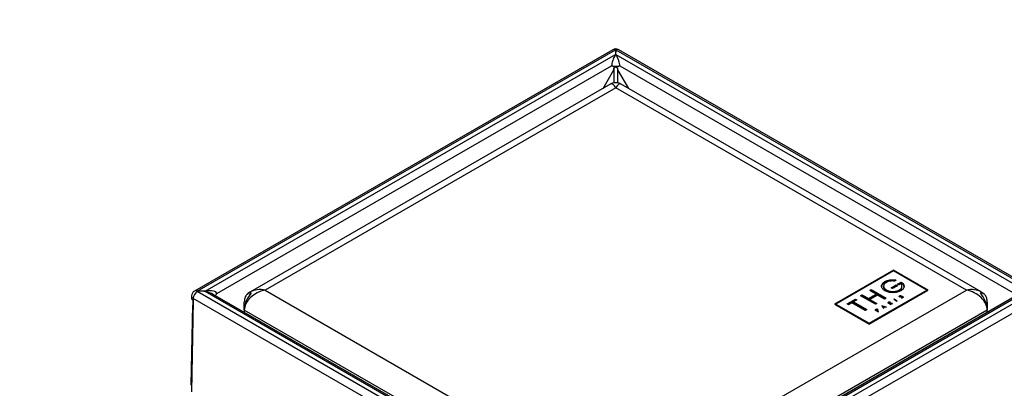
# Model space of a CAD drawing. Units: millimetres. Extents: x 0 to 835, y 0 to 1165.
# Drawn here: x 532 to 733, y 260 to 335 of the extents above; entities that cross this region are included whole.
import ezdxf
from ezdxf import colors
from ezdxf.entities.mleader import LeaderData, LeaderLine
from ezdxf.math import Vec2, Vec3

# ---------------------------------------------------------------- set-up
doc = ezdxf.new("R2010")
doc.units = ezdxf.units.MM
doc.layers.add('DV6_Défaut', color=7, linetype='Continuous')
doc.layers.add('Défaut', color=7, linetype='Continuous')

# ---------------------------------------------------------------- blocks, each defined once
blk = doc.blocks.new('_DOT')
at = {"color": 0}
blk.add_line((0, 0), (-1, 0), dxfattribs=at)
at = {"color": 0, "const_width": 0.333}
blk.add_lwpolyline([(-0.1665, 0, 1), (0.1665, 0, 1)], format="xyb", close=True, dxfattribs=at)
blk = doc.blocks.new('SE5')
at = {"layer": 'DV6_Défaut', "color": 7, "linetype": 'Continuous'}
for p, q in [((653.21, 328.61), (568, 279.42)), ((568.56, 279.39), (653.76, 328.58)), ((570.16, 279.39), (653.76, 327.65)), ((653.76, 327.65), (653.86, 327.65)), ((653.86, 328.58), (739.07, 279.39)), ((653.86, 327.65), (737.47, 279.38)), ((739.62, 279.42), (654.41, 328.61)), ((572.56, 278.9), (652.96, 325.31)), ((653.44, 324.92), (653.81, 325.14)), ((653.45, 324.51), (653.44, 324.92)), ((653.46, 321.85), (653.46, 324.93)), ((653.81, 325.19), (653.81, 325.14)), ((653.81, 325.14), (654.18, 324.92)), ((654.16, 324.93), (654.16, 321.86)), ((654.18, 324.92), (654.18, 324.51)), ((654.66, 325.31), (735.2, 278.81)), ((651.22, 320.7), (653.45, 324.51)), ((654.18, 324.51), (656.4, 320.7)), ((652.81, 321.62), (579.39, 279.24)), ((728.23, 279.24), (654.81, 321.62)), ((653.81, 320.85), (582.39, 279.62)), ((725.23, 279.62), (653.81, 320.85)), ((710.38, 283.7), (698.36, 276.76)), ((710.38, 283.53), (698.64, 276.76)), ((710.38, 283.53), (710.38, 283.7)), ((717.45, 279.62), (710.38, 283.7)), ((717.17, 279.62), (710.38, 283.53)), ((708.05, 280.77), (708.12, 280.89)), ((708.12, 280.89), (708.22, 281.01)), ((708.12, 280.73), (708.12, 280.89)), ((708.12, 280.73), (708.22, 280.85)), ((708.22, 281.01), (708.33, 281.12)), ((708.22, 280.85), (708.22, 281.01)), ((708.22, 280.85), (708.33, 280.96)), ((708.33, 281.12), (708.47, 281.23)), ((708.33, 280.96), (708.33, 281.12)), ((708.33, 280.96), (708.47, 281.07)), ((708.51, 280.82), (708.45, 280.72)), ((708.47, 281.23), (708.62, 281.33)), ((708.47, 281.07), (708.47, 281.23)), ((708.47, 281.07), (708.62, 281.17)), ((708.59, 280.91), (708.51, 280.82)), ((708.69, 281.01), (708.59, 280.91)), ((708.62, 281.33), (708.77, 281.41)), ((708.62, 281.17), (708.62, 281.33)), ((708.62, 281.17), (708.77, 281.24)), ((708.8, 281.1), (708.69, 281.01)), ((708.77, 281.41), (708.93, 281.48)), ((708.77, 281.24), (708.77, 281.41)), ((708.77, 281.24), (708.93, 281.31)), ((708.93, 281.18), (708.8, 281.1)), ((708.93, 281.48), (709.09, 281.54)), ((708.93, 281.31), (708.93, 281.48)), ((708.93, 281.31), (709.09, 281.37)), ((709.01, 281.22), (708.93, 281.18)), ((709.1, 281.27), (709.01, 281.22)), ((709.09, 281.54), (709.26, 281.59)), ((709.09, 281.37), (709.09, 281.54)), ((709.09, 281.37), (709.26, 281.43)), ((709.19, 281.3), (709.1, 281.27)), ((709.29, 281.34), (709.19, 281.3)), ((709.26, 281.59), (709.43, 281.63)), ((709.26, 281.43), (709.26, 281.59)), ((709.26, 281.43), (709.43, 281.47)), ((709.5, 281.4), (709.29, 281.34)), ((709.43, 281.63), (709.62, 281.67)), ((709.43, 281.47), (709.43, 281.63)), ((709.43, 281.47), (709.62, 281.5)), ((709.72, 281.44), (709.5, 281.4)), ((709.62, 281.67), (709.81, 281.69)), ((709.62, 281.5), (709.62, 281.67)), ((709.62, 281.5), (709.81, 281.53)), ((709.83, 281.45), (709.72, 281.44)), ((709.81, 281.69), (710, 281.71)), ((709.81, 281.53), (709.81, 281.69)), ((709.81, 281.53), (710, 281.54)), ((709.94, 281.46), (709.83, 281.45)), ((710.05, 281.47), (709.94, 281.46)), ((710, 281.71), (710.28, 281.71)), ((710, 281.54), (710, 281.71)), ((710, 281.54), (710.28, 281.55)), ((710.16, 281.47), (710.05, 281.47)), ((710.27, 281.47), (710.16, 281.47)), ((710.38, 281.47), (710.27, 281.47)), ((710.28, 281.71), (710.41, 281.71)), ((710.28, 281.55), (710.28, 281.71)), ((710.28, 281.55), (710.41, 281.55)), ((710.49, 281.45), (710.38, 281.47)), ((710.41, 281.71), (710.53, 281.71)), ((710.41, 281.55), (710.41, 281.71)), ((710.41, 281.55), (710.53, 281.54)), ((710.6, 281.44), (710.49, 281.45)), ((710.53, 281.71), (710.64, 281.69)), ((710.53, 281.54), (710.53, 281.71)), ((710.53, 281.54), (710.64, 281.53)), ((710.94, 281.64), (710.6, 281.44)), ((710.64, 281.69), (710.74, 281.68)), ((710.64, 281.53), (710.64, 281.69)), ((710.64, 281.53), (710.73, 281.52)), ((710.74, 281.68), (710.84, 281.66)), ((710.74, 281.52), (710.74, 281.68)), ((710.84, 281.66), (710.94, 281.64)), ((710.84, 281.58), (710.84, 281.66)), ((711.22, 280.81), (711.98, 281.25)), ((711.5, 280.65), (711.22, 280.81)), ((711.36, 280.73), (711.98, 281.09)), ((711.89, 280.88), (711.5, 280.65)), ((711.96, 280.8), (711.89, 280.88)), ((712.02, 280.73), (711.96, 280.8)), ((711.98, 281.25), (712.11, 281.15)), ((711.98, 281.09), (711.98, 281.25)), ((711.98, 281.09), (712.11, 280.99)), ((712.11, 281.15), (712.23, 281.04)), ((712.11, 280.99), (712.11, 281.15)), ((712.11, 280.99), (712.23, 280.88)), ((712.23, 281.04), (712.33, 280.93)), ((712.23, 280.88), (712.23, 281.04)), ((712.23, 280.88), (712.33, 280.77)), ((712.33, 280.93), (712.41, 280.82)), ((712.33, 280.77), (712.33, 280.93)), ((712.41, 280.82), (712.47, 280.7)), ((712.41, 280.65), (712.41, 280.82)), ((653.76, 230.14), (568.56, 279.33)), ((570.16, 279.33), (570.16, 279.39)), ((653.77, 231.06), (570.16, 279.33)), ((579.28, 278.8), (579.28, 278.64)), ((582.39, 279.62), (653.81, 238.38)), ((653.81, 238.38), (725.23, 279.62)), ((737.47, 279.33), (653.85, 231.06)), ((739.07, 279.33), (653.86, 230.14)), ((705.43, 272.84), (717.17, 279.62)), ((705.43, 272.68), (717.45, 279.62)), ((705.55, 279.52), (705.86, 279.7)), ((706.88, 278.76), (705.55, 279.52)), ((705.7, 279.44), (705.86, 279.53)), ((705.86, 279.7), (708.87, 277.96)), ((705.86, 279.53), (705.86, 279.7)), ((705.86, 279.53), (708.73, 277.88)), ((707.96, 280.39), (707.97, 280.52)), ((707.97, 280.27), (707.96, 280.39)), ((707.97, 280.52), (708, 280.65)), ((707.97, 280.36), (707.97, 280.52)), ((707.97, 280.36), (708, 280.48)), ((707.97, 280.32), (707.97, 280.36)), ((708, 280.14), (707.97, 280.27)), ((708, 280.65), (708.05, 280.77)), ((708, 280.48), (708, 280.65)), ((708, 280.48), (708.05, 280.61)), ((708.06, 280.02), (708, 280.14)), ((708.05, 280.61), (708.05, 280.77)), ((708.05, 280.61), (708.12, 280.73)), ((708.13, 279.9), (708.06, 280.02)), ((708.23, 279.78), (708.13, 279.9)), ((708.35, 279.66), (708.23, 279.78)), ((708.48, 279.56), (708.35, 279.66)), ((708.39, 280.51), (708.38, 280.41)), ((708.38, 280.41), (708.39, 280.3)), ((708.38, 280.24), (708.38, 280.41)), ((708.38, 280.24), (708.39, 280.14)), ((708.41, 280.61), (708.39, 280.51)), ((708.39, 280.3), (708.42, 280.2)), ((708.39, 280.14), (708.39, 280.3)), ((708.39, 280.14), (708.42, 280.03)), ((708.45, 280.72), (708.41, 280.61)), ((708.42, 280.2), (708.46, 280.09)), ((708.42, 280.03), (708.42, 280.2)), ((708.42, 280.03), (708.46, 279.93)), ((708.46, 280.09), (708.53, 279.99)), ((708.46, 279.93), (708.46, 280.09)), ((708.46, 279.93), (708.53, 279.83)), ((708.64, 279.46), (708.48, 279.56)), ((708.53, 279.99), (708.61, 279.9)), ((708.53, 279.83), (708.53, 279.99)), ((708.53, 279.83), (708.61, 279.73)), ((708.61, 279.9), (708.7, 279.8)), ((708.61, 279.73), (708.61, 279.9)), ((708.61, 279.73), (708.7, 279.64)), ((708.81, 279.37), (708.64, 279.46)), ((708.7, 279.8), (708.82, 279.71)), ((708.7, 279.64), (708.7, 279.8)), ((708.7, 279.64), (708.82, 279.55)), ((709, 279.29), (708.81, 279.37)), ((708.82, 279.71), (708.95, 279.63)), ((708.82, 279.55), (708.82, 279.71)), ((708.82, 279.55), (708.95, 279.46)), ((708.95, 279.63), (709.09, 279.55)), ((708.95, 279.46), (708.95, 279.63)), ((708.95, 279.46), (709.09, 279.39)), ((709.19, 279.23), (709, 279.29)), ((709.09, 279.55), (709.24, 279.49)), ((709.09, 279.39), (709.09, 279.55)), ((709.09, 279.39), (709.24, 279.33)), ((709.39, 279.17), (709.19, 279.23)), ((709.24, 279.49), (709.4, 279.44)), ((709.24, 279.33), (709.24, 279.49)), ((709.24, 279.33), (709.4, 279.27)), ((709.6, 279.13), (709.39, 279.17)), ((709.4, 279.44), (709.57, 279.39)), ((709.4, 279.27), (709.4, 279.44)), ((709.4, 279.27), (709.57, 279.23)), ((709.57, 279.39), (709.74, 279.36)), ((709.57, 279.23), (709.57, 279.39)), ((709.57, 279.23), (709.74, 279.2)), ((709.82, 279.1), (709.6, 279.13)), ((709.74, 279.36), (709.92, 279.34)), ((709.74, 279.2), (709.74, 279.36)), ((709.74, 279.2), (709.92, 279.17)), ((710.03, 279.09), (709.82, 279.1)), ((709.92, 279.34), (710.1, 279.32)), ((709.92, 279.17), (709.92, 279.34)), ((709.92, 279.17), (710.1, 279.16)), ((709.93, 280.07), (710.94, 280.65)), ((710.21, 279.9), (709.93, 280.07)), ((710.25, 279.08), (710.03, 279.09)), ((710.07, 279.98), (710.94, 280.49)), ((710.1, 279.32), (710.28, 279.32)), ((710.1, 279.16), (710.1, 279.32)), ((710.1, 279.16), (710.28, 279.15)), ((711.22, 280.49), (710.21, 279.9)), ((710.48, 279.09), (710.25, 279.08)), ((710.28, 279.32), (710.46, 279.32)), ((710.28, 279.15), (710.28, 279.32)), ((710.28, 279.15), (710.46, 279.16)), ((710.46, 279.32), (710.64, 279.34)), ((710.46, 279.16), (710.46, 279.32)), ((710.46, 279.16), (710.64, 279.17)), ((710.69, 279.11), (710.48, 279.09)), ((710.64, 279.34), (710.81, 279.36)), ((710.64, 279.17), (710.64, 279.34)), ((710.64, 279.17), (710.81, 279.2)), ((710.91, 279.14), (710.69, 279.11)), ((710.81, 279.36), (710.99, 279.4)), ((710.81, 279.2), (710.81, 279.36)), ((710.81, 279.2), (710.99, 279.23)), ((711.12, 279.18), (710.91, 279.14)), ((710.94, 280.65), (711.22, 280.49)), ((710.94, 280.49), (710.94, 280.65)), ((710.94, 280.49), (711.08, 280.41)), ((710.99, 279.4), (711.15, 279.44)), ((710.99, 279.23), (710.99, 279.4)), ((710.99, 279.23), (711.15, 279.28)), ((711.32, 279.23), (711.12, 279.18)), ((711.15, 279.44), (711.31, 279.5)), ((711.15, 279.28), (711.15, 279.44)), ((711.15, 279.28), (711.31, 279.33)), ((711.31, 279.5), (711.46, 279.56)), ((711.31, 279.33), (711.31, 279.5)), ((711.31, 279.33), (711.46, 279.4)), ((711.52, 279.3), (711.32, 279.23)), ((711.46, 279.56), (711.61, 279.63)), ((711.46, 279.4), (711.46, 279.56)), ((711.46, 279.4), (711.61, 279.47)), ((711.7, 279.37), (711.52, 279.3)), ((711.61, 279.63), (711.71, 279.7)), ((711.61, 279.47), (711.61, 279.63)), ((711.61, 279.47), (711.71, 279.53)), ((711.87, 279.46), (711.7, 279.37)), ((711.71, 279.7), (711.79, 279.76)), ((711.71, 279.53), (711.71, 279.7)), ((711.71, 279.53), (711.79, 279.6)), ((711.79, 279.76), (711.87, 279.84)), ((711.79, 279.6), (711.79, 279.76)), ((711.79, 279.6), (711.87, 279.67)), ((711.87, 279.84), (711.94, 279.91)), ((711.87, 279.67), (711.87, 279.84)), ((711.87, 279.67), (711.94, 279.75)), ((712.02, 279.56), (711.87, 279.46)), ((711.94, 279.91), (712, 279.99)), ((711.94, 279.75), (711.94, 279.91)), ((711.94, 279.75), (712, 279.82)), ((712, 279.99), (712.05, 280.07)), ((712, 279.82), (712, 279.99)), ((712, 279.82), (712.05, 279.9)), ((712.06, 280.65), (712.02, 280.73)), ((712.15, 279.66), (712.02, 279.56)), ((712.05, 280.07), (712.08, 280.15)), ((712.05, 279.9), (712.05, 280.07)), ((712.05, 279.9), (712.08, 279.99)), ((712.09, 280.57), (712.06, 280.65)), ((712.08, 280.15), (712.11, 280.23)), ((712.08, 279.99), (712.08, 280.15)), ((712.08, 279.99), (712.11, 280.07)), ((712.11, 280.48), (712.09, 280.57)), ((712.12, 280.4), (712.11, 280.48)), ((712.11, 280.23), (712.12, 280.32)), ((712.11, 280.07), (712.11, 280.23)), ((712.11, 280.07), (712.12, 280.15)), ((712.12, 280.32), (712.12, 280.4)), ((712.12, 280.24), (712.12, 280.4)), ((712.12, 280.15), (712.12, 280.32)), ((712.12, 280.15), (712.12, 280.24)), ((712.26, 279.76), (712.15, 279.66)), ((712.35, 279.87), (712.26, 279.76)), ((712.33, 280.77), (712.41, 280.65)), ((712.43, 279.99), (712.35, 279.87)), ((712.41, 280.65), (712.47, 280.54)), ((712.48, 280.1), (712.43, 279.99)), ((712.47, 280.7), (712.51, 280.58)), ((712.47, 280.54), (712.47, 280.7)), ((712.47, 280.54), (712.51, 280.42)), ((712.52, 280.22), (712.48, 280.1)), ((712.51, 280.58), (712.53, 280.46)), ((712.51, 280.42), (712.51, 280.58)), ((712.51, 280.42), (712.53, 280.31)), ((712.53, 280.34), (712.52, 280.22)), ((712.53, 280.46), (712.53, 280.34)), ((712.53, 280.32), (712.53, 280.46)), ((717.31, 279.53), (717.17, 279.62)), ((717.17, 279.45), (717.17, 279.62)), ((728.34, 278.64), (728.34, 278.8)), ((567.75, 277.49), (567.37, 258.9)), ((567.41, 278.43), (567.39, 278)), ((567.76, 277.91), (567.74, 277.49)), ((567.74, 277.49), (567.75, 277.49)), ((652.96, 228.72), (567.76, 277.91)), ((653.31, 231.68), (571.82, 278.73)), ((578.15, 275.53), (578.15, 277.17)), ((735.9, 278.78), (654.31, 231.68)), ((739.87, 277.91), (654.66, 228.72)), ((700.95, 276.79), (702.63, 277.76)), ((701.22, 276.63), (700.95, 276.79)), ((701.09, 276.71), (702.63, 277.6)), ((701.91, 277.03), (701.22, 276.63)), ((704.65, 275.45), (701.91, 277.03)), ((702.91, 277.6), (702.21, 277.2)), ((702.21, 277.2), (704.95, 275.62)), ((702.21, 277.04), (702.21, 277.2)), ((702.21, 277.04), (704.81, 275.54)), ((702.63, 277.76), (702.91, 277.6)), ((702.63, 277.6), (702.63, 277.76)), ((702.63, 277.6), (702.76, 277.52)), ((703.69, 278.45), (704, 278.62)), ((706.71, 276.71), (703.69, 278.45)), ((703.84, 278.37), (704, 278.46)), ((704, 278.62), (705.32, 277.86)), ((704, 278.46), (704, 278.62)), ((704, 278.46), (705.32, 277.69)), ((705.32, 277.86), (706.88, 278.76)), ((705.32, 277.69), (706.88, 278.59)), ((705.32, 277.69), (705.32, 277.86)), ((707.15, 278.6), (705.59, 277.7)), ((705.59, 277.7), (707.01, 276.89)), ((705.59, 277.54), (705.59, 277.7)), ((705.59, 277.54), (706.87, 276.8)), ((707.01, 276.89), (706.71, 276.71)), ((706.88, 278.59), (706.88, 278.76)), ((708.57, 277.78), (707.15, 278.6)), ((708.87, 277.96), (708.57, 277.78)), ((709.29, 277.09), (709.21, 277.04)), ((709.21, 277.04), (709.85, 276.67)), ((709.33, 277.11), (709.29, 277.09)), ((709.29, 277.04), (709.29, 277.09)), ((709.29, 277.04), (709.32, 277.06)), ((709.29, 276.99), (709.29, 277.04)), ((709.55, 276.89), (709.29, 277.04)), ((709.32, 277.06), (709.38, 277.09)), ((709.38, 277.13), (709.33, 277.11)), ((709.33, 277.06), (709.33, 277.11)), ((709.43, 277.15), (709.38, 277.13)), ((709.38, 277.09), (709.38, 277.13)), ((709.38, 277.09), (709.42, 277.11)), ((709.42, 277.11), (709.45, 277.12)), ((709.48, 277.16), (709.43, 277.15)), ((709.43, 277.11), (709.43, 277.15)), ((709.45, 277.12), (709.51, 277.12)), ((709.48, 277.12), (709.48, 277.16)), ((709.54, 277.16), (709.48, 277.16)), ((709.51, 277.12), (709.56, 277.12)), ((709.54, 277.12), (709.54, 277.16)), ((709.59, 277.15), (709.54, 277.16)), ((709.61, 276.92), (709.55, 276.89)), ((709.55, 276.84), (709.55, 276.89)), ((709.56, 277.12), (709.6, 277.11)), ((709.59, 277.11), (709.59, 277.15)), ((709.64, 277.14), (709.59, 277.15)), ((709.59, 276.87), (709.61, 276.88)), ((709.59, 276.82), (709.59, 276.87)), ((709.9, 276.69), (709.59, 276.87)), ((709.6, 277.11), (709.64, 277.09)), ((709.64, 276.94), (709.61, 276.92)), ((709.61, 276.88), (709.61, 276.92)), ((709.61, 276.88), (710.14, 276.83)), ((709.64, 277.09), (709.64, 277.14)), ((709.69, 277.12), (709.64, 277.14)), ((709.64, 277.09), (709.67, 277.07)), ((709.67, 276.96), (709.64, 276.94)), ((709.64, 276.88), (709.64, 276.94)), ((709.66, 276.91), (709.7, 276.93)), ((709.66, 276.87), (709.66, 276.91)), ((710.19, 276.86), (709.66, 276.91)), ((709.67, 277.07), (709.69, 277.05)), ((709.69, 276.98), (709.67, 276.96)), ((709.67, 276.91), (709.67, 276.96)), ((709.69, 277.05), (709.69, 277.12)), ((709.72, 277.09), (709.69, 277.12)), ((709.69, 277.05), (709.7, 277.03)), ((709.7, 277.01), (709.69, 276.98)), ((709.69, 276.92), (709.69, 276.98)), ((709.7, 276.93), (709.7, 277.03)), ((709.7, 277.03), (709.7, 277.01)), ((709.7, 276.93), (709.7, 277.01)), ((709.7, 276.93), (709.73, 276.96)), ((709.71, 276.94), (709.7, 276.95)), ((709.72, 276.95), (709.72, 277.09)), ((709.75, 277.06), (709.72, 277.09)), ((709.73, 276.96), (709.75, 276.98)), ((709.75, 276.98), (709.75, 277.06)), ((709.76, 277.04), (709.75, 277.06)), ((709.75, 276.98), (709.76, 277.01)), ((709.76, 277.01), (709.76, 277.04)), ((709.76, 277.01), (709.76, 277.04)), ((710.14, 276.83), (710.19, 276.86)), ((710.5, 277.78), (710.45, 277.75)), ((710.45, 277.75), (711.1, 277.38)), ((710.5, 277.73), (710.5, 277.78)), ((711.14, 277.41), (710.5, 277.78)), ((711.1, 277.38), (711.14, 277.41)), ((711.54, 278.36), (711.56, 278.39)), ((711.54, 278.34), (711.54, 278.36)), ((711.54, 278.31), (711.54, 278.36)), ((711.54, 278.31), (711.54, 278.34)), ((711.55, 278.29), (711.54, 278.31)), ((711.58, 278.26), (711.55, 278.29)), ((711.56, 278.39), (711.58, 278.41)), ((711.56, 278.28), (711.56, 278.39)), ((711.58, 278.41), (711.62, 278.44)), ((711.58, 278.26), (711.58, 278.41)), ((711.61, 278.24), (711.58, 278.26)), ((711.59, 278.25), (711.6, 278.26)), ((711.61, 278.38), (711.6, 278.34)), ((711.6, 278.34), (711.61, 278.3)), ((711.6, 278.25), (711.6, 278.34)), ((711.65, 278.41), (711.61, 278.38)), ((711.61, 278.3), (711.65, 278.27)), ((711.61, 278.24), (711.61, 278.3)), ((711.65, 278.22), (711.61, 278.24)), ((711.62, 278.44), (711.67, 278.46)), ((711.62, 278.38), (711.62, 278.44)), ((711.7, 278.44), (711.65, 278.41)), ((711.65, 278.27), (711.68, 278.26)), ((711.65, 278.22), (711.65, 278.27)), ((711.69, 278.21), (711.65, 278.22)), ((711.67, 278.46), (711.74, 278.48)), ((711.67, 278.42), (711.67, 278.46)), ((711.68, 278.26), (711.7, 278.25)), ((711.68, 278.22), (711.68, 278.26)), ((711.74, 278.21), (711.69, 278.21)), ((711.76, 278.45), (711.7, 278.44)), ((711.7, 278.25), (711.73, 278.25)), ((711.7, 278.21), (711.7, 278.25)), ((711.73, 278.25), (711.77, 278.25)), ((711.73, 278.21), (711.73, 278.25)), ((711.74, 278.48), (711.81, 278.48)), ((711.74, 278.44), (711.74, 278.48)), ((711.79, 278.22), (711.74, 278.21)), ((711.81, 278.45), (711.76, 278.45)), ((711.77, 278.25), (711.83, 278.26)), ((711.77, 278.21), (711.77, 278.25)), ((711.98, 278.25), (711.79, 278.22)), ((711.81, 278.48), (711.87, 278.48)), ((711.81, 278.45), (711.81, 278.48)), ((711.87, 278.45), (711.81, 278.45)), ((711.83, 278.26), (711.89, 278.27)), ((711.83, 278.22), (711.83, 278.26)), ((711.87, 278.48), (711.87, 278.45)), ((711.89, 278.27), (712.08, 278.31)), ((711.89, 278.24), (711.89, 278.27)), ((711.93, 278.01), (711.95, 278.04)), ((712.02, 278), (711.93, 278.01)), ((711.95, 278.04), (712.02, 278.03)), ((711.95, 278.01), (711.95, 278.04)), ((712.04, 278.27), (711.98, 278.25)), ((712.02, 278.03), (712.09, 278.03)), ((712.02, 278), (712.02, 278.03)), ((712.1, 278), (712.02, 278)), ((712.11, 278.28), (712.04, 278.27)), ((712.08, 278.31), (712.14, 278.31)), ((712.08, 278.27), (712.08, 278.31)), ((712.09, 278.03), (712.16, 278.04)), ((712.09, 278), (712.09, 278.03)), ((712.15, 278.01), (712.1, 278)), ((712.15, 278.28), (712.11, 278.28)), ((712.14, 278.31), (712.2, 278.31)), ((712.14, 278.28), (712.14, 278.31)), ((712.18, 278.27), (712.15, 278.28)), ((712.19, 278.02), (712.15, 278.01)), ((712.16, 278.04), (712.23, 278.07)), ((712.16, 278.01), (712.16, 278.04)), ((712.21, 278.27), (712.18, 278.27)), ((712.23, 278.03), (712.19, 278.02)), ((712.2, 278.31), (712.24, 278.3)), ((712.2, 278.27), (712.2, 278.31)), ((712.24, 278.25), (712.21, 278.27)), ((712.23, 278.07), (712.26, 278.09)), ((712.23, 278.03), (712.23, 278.07)), ((712.26, 278.05), (712.23, 278.03)), ((712.24, 278.3), (712.29, 278.28)), ((712.24, 278.25), (712.24, 278.3)), ((712.27, 278.24), (712.24, 278.25)), ((712.26, 278.09), (712.28, 278.11)), ((712.26, 278.04), (712.26, 278.09)), ((712.3, 278.07), (712.26, 278.05)), ((712.29, 278.21), (712.27, 278.24)), ((712.28, 278.11), (712.29, 278.14)), ((712.28, 278.06), (712.28, 278.11)), ((712.29, 278.28), (712.32, 278.25)), ((712.29, 278.21), (712.29, 278.28)), ((712.3, 278.19), (712.29, 278.21)), ((712.29, 278.14), (712.3, 278.16)), ((712.29, 278.07), (712.29, 278.14)), ((712.3, 278.16), (712.3, 278.19)), ((712.3, 278.07), (712.3, 278.16)), ((712.3, 278.11), (712.32, 278.09)), ((712.33, 278.1), (712.3, 278.07)), ((712.32, 278.25), (712.35, 278.22)), ((712.32, 278.1), (712.32, 278.25)), ((712.35, 278.13), (712.33, 278.1)), ((712.35, 278.22), (712.36, 278.19)), ((712.35, 278.13), (712.35, 278.22)), ((712.36, 278.16), (712.35, 278.13)), ((712.36, 278.19), (712.36, 278.16)), ((712.36, 278.16), (712.36, 278.19)), ((729.47, 277.17), (729.47, 275.53)), ((567.32, 260.3), (567.66, 276.56)), ((578.15, 275.53), (578.15, 275.07)), ((652.4, 232.67), (578.15, 275.53)), ((729.47, 275.53), (655.23, 232.67)), ((698.36, 276.76), (705.43, 272.68)), ((698.64, 276.76), (698.5, 276.68)), ((698.64, 276.76), (705.43, 272.84)), ((698.64, 276.59), (698.64, 276.76)), ((704.95, 275.62), (704.65, 275.45)), ((706.79, 275.64), (706.67, 275.57)), ((706.67, 275.57), (707.31, 275.2)), ((706.75, 275.57), (706.82, 275.61)), ((706.75, 275.52), (706.75, 275.57)), ((707.01, 275.42), (706.75, 275.57)), ((706.83, 275.66), (706.79, 275.64)), ((706.79, 275.6), (706.79, 275.64)), ((706.82, 275.61), (706.89, 275.65)), ((706.87, 275.68), (706.83, 275.66)), ((706.83, 275.62), (706.83, 275.66)), ((706.92, 275.69), (706.87, 275.68)), ((706.87, 275.64), (706.87, 275.68)), ((706.89, 275.65), (706.92, 275.66)), ((706.97, 275.7), (706.92, 275.69)), ((706.92, 275.66), (706.92, 275.69)), ((706.92, 275.66), (706.97, 275.67)), ((706.97, 275.67), (706.97, 275.7)), ((707.03, 275.7), (706.97, 275.7)), ((706.97, 275.67), (707.01, 275.67)), ((707.01, 275.67), (707.05, 275.66)), ((707.09, 275.47), (707.01, 275.42)), ((707.01, 275.37), (707.01, 275.42)), ((707.03, 275.67), (707.03, 275.7)), ((707.08, 275.69), (707.03, 275.7)), ((707.05, 275.66), (707.09, 275.65)), ((707.05, 275.4), (707.13, 275.44)), ((707.05, 275.35), (707.05, 275.4)), ((707.36, 275.22), (707.05, 275.4)), ((707.08, 275.66), (707.08, 275.69)), ((707.13, 275.68), (707.08, 275.69)), ((707.09, 275.65), (707.12, 275.64)), ((707.12, 275.49), (707.09, 275.47)), ((707.09, 275.42), (707.09, 275.47)), ((707.12, 275.64), (707.15, 275.62)), ((707.15, 275.51), (707.12, 275.49)), ((707.12, 275.44), (707.12, 275.49)), ((707.13, 275.63), (707.13, 275.68)), ((707.17, 275.66), (707.13, 275.68)), ((707.13, 275.44), (707.17, 275.47)), ((707.15, 275.62), (707.16, 275.6)), ((707.17, 275.53), (707.15, 275.51)), ((707.15, 275.46), (707.15, 275.51)), ((707.16, 275.6), (707.17, 275.58)), ((707.17, 275.59), (707.17, 275.66)), ((707.2, 275.64), (707.17, 275.66)), ((707.17, 275.58), (707.17, 275.56)), ((707.17, 275.47), (707.17, 275.56)), ((707.17, 275.56), (707.17, 275.53)), ((707.17, 275.47), (707.17, 275.53)), ((707.19, 275.48), (707.17, 275.49)), ((707.17, 275.47), (707.2, 275.49)), ((707.2, 275.49), (707.2, 275.64)), ((707.22, 275.61), (707.2, 275.64)), ((707.2, 275.49), (707.22, 275.52)), ((707.22, 275.52), (707.22, 275.61)), ((707.24, 275.58), (707.22, 275.61)), ((707.22, 275.52), (707.24, 275.55)), ((707.24, 275.55), (707.24, 275.58)), ((707.24, 275.55), (707.24, 275.58)), ((707.31, 275.2), (707.36, 275.22)), ((708.97, 276.15), (708.02, 276.38)), ((708.02, 276.38), (708.4, 275.83)), ((708.13, 276.23), (708.13, 276.32)), ((708.13, 276.32), (708.57, 276.21)), ((708.3, 276.06), (708.13, 276.32)), ((708.57, 276.21), (708.3, 276.06)), ((708.3, 275.97), (708.3, 276.06)), ((708.33, 276.03), (708.62, 276.2)), ((708.33, 275.94), (708.33, 276.03)), ((708.45, 275.85), (708.33, 276.03)), ((708.4, 275.83), (708.45, 275.85)), ((708.57, 276.17), (708.57, 276.21)), ((708.62, 276.2), (708.93, 276.13)), ((708.93, 276.13), (708.97, 276.15)), ((709.85, 276.67), (709.9, 276.69)), ((729.47, 275.07), (729.47, 275.53)), ((705.43, 272.68), (705.43, 272.84)), ((567.4, 260.25), (567.32, 260.3))]:
    blk.add_line(p, q, dxfattribs=at)
for centre, radius, start, end in [((653.81, 327.57), 1.2, 60, 120), ((653.81, 327.15), 1.43, 88.0677, 91.9323), ((653.81, 319.89), 2, 98.529, 120.9967), ((653.81, 319.89), 2, 58.8841, 81.346), ((568.6, 278.38), 1.2, 120, 177.6283), ((567.31, 281.99), 6.1, 324.629, 329.5585), ((583.53, 275.37), 5.38, 137.4399, 178.2909), ((580.5, 277), 2.48, 114.4161, 136.2106), ((724.12, 275.38), 5.36, 1.629, 42.6402), ((727.17, 277.03), 2.44, 43.9989, 64.5321)]:
    blk.add_arc(centre, radius, start, end, dxfattribs=at)
for centre, major_axis, ratio, start_param, end_param in [((653.81, 326.76), (-0.75, -1.76), 0.227735, 4.277841, 5.763738), ((653.81, 327.57), (0.6, -1.04), 0.57735, 2.413043, 3.141593), ((653.81, 319.99), (-0.58, 11.21), 0.055024, -0.757343, -0.700494), ((653.81, 319.99), (0.62, 11.9), 0.048806, 0.817054, 0.873903), ((653.81, 319.99), (0.58, 11.21), 0.055024, 0.700494, 0.757343), ((653.81, 319.99), (-0.62, 11.9), 0.048806, -0.873903, -0.817054), ((653.81, 327.57), (-0.6, -1.04), 0.57735, 3.141593, 3.870142), ((653.81, 326.76), (-0.75, 1.76), 0.227735, 3.66104, 5.146937), ((653.81, 317.58), (0.91, -4.08), 0.264784, 2.438769, 3.224167), ((653.81, 317.58), (-0.91, -4.08), 0.264784, 3.059018, 3.844416), ((568.6, 278.38), (0.6, 1.04), 0.57735, 0.842247, 2.332286), ((568.6, 278.38), (0.6, -1.04), 0.57735, 2.413043, 3.141593), ((569.31, 271.21), (-13.28, 0.79), 0.612868, 4.748593, 4.805441), ((568.6, 278.38), (-0.04, 1.2), 0.023215, 0.574911, 0.655286), ((569.31, 271.21), (13.28, 0.79), 0.612868, 1.534593, 1.591442), ((569.31, 271.21), (14.99, 0.7), 0.543845, 1.488699, 1.545548), ((569.31, 271.21), (14.99, -0.7), 0.543845, 1.539196, 1.596044), ((570.02, 278.38), (-2.54, -0.57), 0.368973, 3.087068, 4.572966), ((570.02, 278.38), (2.54, -0.57), 0.368973, 0.867973, 1.596522), ((582.39, 276.35), (4.06, 1.73), 0.711531, 1.276795, 2.847591), ((582.39, 276.35), (4.06, -1.73), 0.711531, 1.864798, 2.63541), ((725.23, 276.35), (-4.06, -1.73), 0.711531, 3.631643, 4.418388), ((725.23, 276.35), (4.06, -1.73), 0.711531, 0.294001, 1.864798), ((568.59, 277.98), (1.2, 0), 0.57702, 3.117698, 3.926705), ((568.6, 278.38), (1.2, -0.05), 0.57702, 3.141593, 3.9506), ((568.51, 276.05), (0.84, 40.5), 0.021201, 1.533302, 1.558563)]:
    blk.add_ellipse(centre, major_axis=major_axis, ratio=ratio, start_param=start_param, end_param=end_param, dxfattribs=at)
for points, knots in [([(653.81, 325.19), (653.66, 325.19), (653.51, 325.19), (653.29, 325.2), (653.22, 325.21), (653.12, 325.24), (653.09, 325.25), (653.02, 325.28), (652.99, 325.3), (652.96, 325.31)], [0, 0, 0, 0, 0.5, 0.5, 0.75, 0.75, 0.875, 0.875, 1, 1, 1, 1]), ([(654.66, 325.31), (654.63, 325.3), (654.6, 325.28), (654.53, 325.25), (654.5, 325.24), (654.4, 325.21), (654.33, 325.2), (654.11, 325.19), (653.96, 325.19), (653.81, 325.19)], [0, 0, 0, 0, 0.125, 0.125, 0.25, 0.25, 0.5, 0.5, 1, 1, 1, 1]), ([(579.57, 279.01), (579.34, 279.03), (579.14, 279), (578.79, 278.83), (578.64, 278.7), (578.39, 278.37), (578.3, 278.16), (578.18, 277.7), (578.15, 277.44), (578.15, 277.17)], [0, 0, 0, 0, 0.25, 0.25, 0.5, 0.5, 0.75, 0.75, 1, 1, 1, 1]), ([(729.47, 277.17), (729.47, 277.44), (729.44, 277.7), (729.32, 278.16), (729.23, 278.37), (729.05, 278.62), (728.98, 278.69), (728.83, 278.82), (728.75, 278.87), (728.57, 278.96), (728.47, 278.98), (728.27, 279.02), (728.17, 279.02), (728.06, 279.01)], [0, 0, 0, 0, 0.25, 0.25, 0.5, 0.5, 0.625, 0.625, 0.75, 0.75, 0.875, 0.875, 1, 1, 1, 1])]:
    blk.add_open_spline(points, degree=3, knots=knots, dxfattribs=at)
for points in [[(653.81, 321.88), (653.7, 321.89), (653.6, 321.88), (653.5, 321.87)], [(654.12, 321.87), (654.02, 321.88), (653.92, 321.89), (653.81, 321.88)]]:
    blk.add_open_spline(points, degree=3, dxfattribs=at)

msp = doc.modelspace()

# ---------------------------------------------------------------- block references
at = {"layer": 'Défaut'}
msp.add_blockref('SE5', (0, 0), dxfattribs=at)

# ---------------------------------------------------------------- leaders
at = {"layer": 'Défaut', "color": 7, "linetype": 'Continuous'}
ml = msp.add_multileader_mtext('Standard', dxfattribs=at)
ml.set_content('{\\pxsm0.9;\\fSolid Edge ISO|b1||i0||c0|p34;\\W1.;22/11/2022\\P}', color=256)
ml.set_leader_properties()
ml.set_arrow_properties(name='DOT')
ml.build(insert=Vec2(0, 0))
ml.multileader.update_dxf_attribs({"leader_type": 0, "dogleg_length": 0, "arrow_head_size": 12})
ctx = ml.context
ctx.base_point, ctx.char_height, ctx.arrow_head_size, ctx.landing_gap_size = Vec3(747.02, 1157.46), 12, 12, 4.2
notes = []
notes.append((ctx, [(0, (0, 0, 0), (0, 0), (1, 0), 1, [])]))
ctx.mtext.insert = Vec3(749.02, 1163.58)
for ctx, leaders in notes:
    for number, flags, end, landing, length, lines in leaders:
        leader = LeaderData()
        leader.index, (leader.has_last_leader_line, leader.has_dogleg_vector, leader.attachment_direction) = number, flags
        leader.last_leader_point, leader.dogleg_vector, leader.dogleg_length = Vec3(end), Vec3(landing), length
        for number, points, colour, breaks in lines:
            line = LeaderLine()
            line.index, line.vertices, line.color, line.breaks = number, Vec3.list(points), colors.encode_raw_color(colour), breaks
            leader.lines.append(line)
        ctx.leaders.append(leader)

doc.saveas('drawing.dxf')
